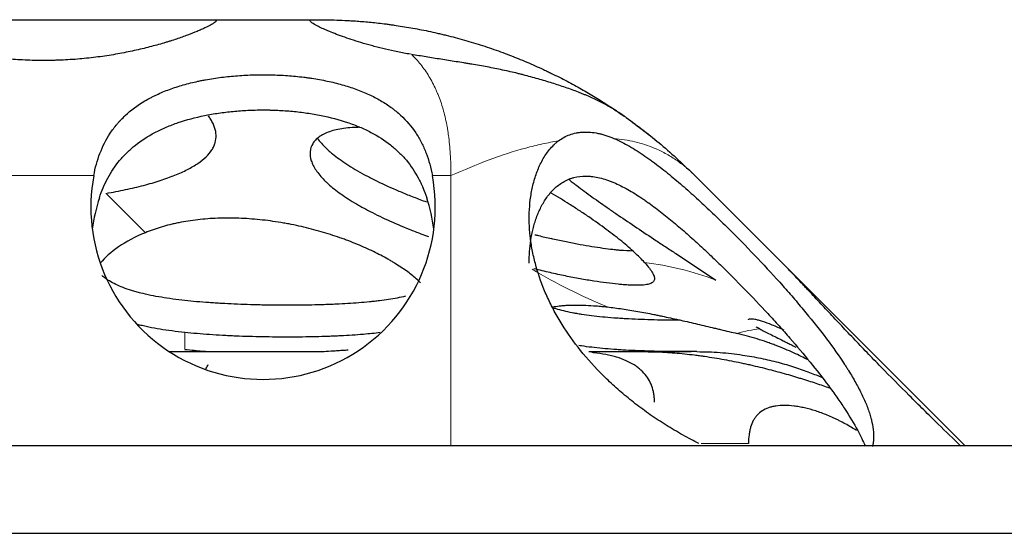
# Model space of a CAD drawing. Units: millimetres. Extents: x 0 to 1188, y 0 to 840.
# Drawn here: x 376 to 383, y 690 to 694 of the extents above; entities that cross this region are included whole.
import ezdxf

# ---------------------------------------------------------------- set-up
doc = ezdxf.new("R2010")
doc.units = ezdxf.units.MM
doc.layers.add('1', color=7, linetype='Continuous', true_color=0xffffff)

msp = doc.modelspace()

# ---------------------------------------------------------------- linework, layer by layer
at = {"layer": '1', "color": 3, "linetype": 'Continuous', "lineweight": 25}
for p, q in [((374.4659, 693.9662), (377.1675, 693.9662)), ((377.1675, 693.9662), (377.9659, 693.9662)), ((377.9659, 693.9662), (378.0099, 693.9662)), ((381.6984, 692.038), (381.0151, 692.7214)), ((381.6984, 692.038), (383.1703, 690.5662)), ((376.8184, 691.3162), (377.1646, 691.3162)), ((377.1646, 691.3162), (377.9851, 691.3162)), ((380.1667, 691.3162), (380.9841, 691.3162)), ((381.0312, 691.3162), (380.9841, 691.3162)), ((371.7167, 690.5662), (383.9667, 690.5662)), ((97.1, 689.8662), (393.0384, 689.8662))]:
    msp.add_line(p, q, dxfattribs=at)
at = {"layer": '1', "color": 3, "linetype": 'Continuous', "lineweight": 13}
for p, q in [((376.2149, 692.7214), (375.4185, 692.7214)), ((379.0667, 692.7214), (378.9185, 692.7214)), ((379.0667, 692.7214), (379.0667, 690.5662)), ((376.3129, 692.5799), (376.627, 692.2658)), ((376.9415, 691.4691), (376.9415, 691.3344)), ((381.4419, 690.5839), (381.0642, 690.5839))]:
    msp.add_line(p, q, dxfattribs=at)
at = {"layer": '1', "color": 3, "linetype": 'Continuous', "lineweight": 25}
for centre, start, end in [((377.5667, 692.4697), 169.45437, 10.54563), ((377.5667, 692.1162), 161.84532, 172.61347), ((377.5667, 692.1162), 7.38653, 18.15468)]:
    msp.add_arc(centre, 1.375, start, end, dxfattribs=at)
msp.add_ellipse((377.5667, 691.8242), major_axis=(1.375, 0), ratio=0.44, start_param=2.323269, end_param=2.809479, dxfattribs=at)
at = {"layer": '1', "color": 3, "linetype": 'Continuous', "lineweight": 13}
msp.add_ellipse((382.0667, 698.8162), major_axis=(0, 7.5), ratio=0.765809, start_param=2.719597, end_param=2.831835, dxfattribs=at)
at = {"layer": '1', "color": 3, "linetype": 'Continuous', "lineweight": 25}
for points, knots in [([(377.1675, 693.9662), (377.1771, 693.9662), (377.1838, 693.9653), (377.1916, 693.9617), (377.1926, 693.9589), (377.1901, 693.9535), (377.1877, 693.9505), (377.1838, 693.9469), (377.1808, 693.9444), (377.1792, 693.9431), (377.1699, 693.9363), (377.1598, 693.93), (377.1345, 693.916), (377.1191, 693.9083), (377.0923, 693.8958), (377.0779, 693.8892), (377.0621, 693.8824), (377.0512, 693.8777), (377.0455, 693.8754), (377.0168, 693.8634), (376.9915, 693.8535), (376.9367, 693.8331), (376.9072, 693.8226), (376.8596, 693.8067), (376.835, 693.7987), (376.8091, 693.7907), (376.7916, 693.7853), (376.7827, 693.7826), (376.7377, 693.7693), (376.7, 693.7588), (376.6216, 693.7385), (376.5808, 693.7287), (376.4959, 693.71), (376.4518, 693.7012), (376.3601, 693.6848), (376.3134, 693.6774), (376.2183, 693.6645), (376.17, 693.6589), (376.0716, 693.6499), (376.0215, 693.6463), (375.9579, 693.6434), (375.9451, 693.6429), (375.9195, 693.642), (375.8812, 693.6409), (375.843, 693.6404), (375.7668, 693.6404), (375.7162, 693.6415), (375.6155, 693.6461), (375.5653, 693.6496), (375.5029, 693.6553), (375.4904, 693.6565), (375.4657, 693.659), (375.4289, 693.663), (375.3927, 693.6675), (375.3212, 693.6772), (375.2747, 693.6846), (375.2066, 693.6967), (375.1729, 693.703), (375.1399, 693.7098), (375.118, 693.7144), (375.1072, 693.7167), (375.0535, 693.7285), (375.0124, 693.7383), (374.9339, 693.7587), (374.8963, 693.7691), (374.8427, 693.785), (374.8165, 693.793), (374.7913, 693.8011), (374.7748, 693.8065), (374.7666, 693.8092), (374.7266, 693.8225), (374.697, 693.833), (374.6422, 693.8534), (374.6171, 693.8633), (374.5828, 693.8775), (374.5666, 693.8844), (374.5516, 693.8911), (374.5419, 693.8954), (374.5372, 693.8976), (374.5146, 693.9082), (374.4838, 693.9237), (374.4637, 693.9361), (374.449, 693.9469), (374.4444, 693.9515), (374.4421, 693.9561), (374.4419, 693.957), (374.4417, 693.9586), (374.4419, 693.9608), (374.4438, 693.9625), (374.4496, 693.9653), (374.4563, 693.9662), (374.4659, 693.9662)], [0, 0, 0, 0, 0.03125, 0.03125, 0.0625, 0.0625, 0.078125, 0.085937, 0.085937, 0.09375, 0.09375, 0.125, 0.125, 0.15625, 0.15625, 0.171875, 0.179687, 0.179687, 0.1875, 0.1875, 0.21875, 0.21875, 0.25, 0.25, 0.265625, 0.273437, 0.273437, 0.28125, 0.28125, 0.3125, 0.3125, 0.34375, 0.34375, 0.375, 0.375, 0.40625, 0.40625, 0.4375, 0.4375, 0.46875, 0.46875, 0.476562, 0.476562, 0.484375, 0.5, 0.5, 0.53125, 0.53125, 0.5625, 0.5625, 0.570312, 0.570312, 0.578125, 0.59375, 0.59375, 0.625, 0.625, 0.640625, 0.648437, 0.648437, 0.65625, 0.65625, 0.6875, 0.6875, 0.71875, 0.71875, 0.734375, 0.742187, 0.742187, 0.75, 0.75, 0.78125, 0.78125, 0.8125, 0.8125, 0.828125, 0.835937, 0.835937, 0.84375, 0.84375, 0.875, 0.90625, 0.90625, 0.9375, 0.9375, 0.945312, 0.945312, 0.953125, 0.96875, 0.96875, 1, 1, 1, 1]), ([(378.7435, 693.6901), (378.726, 693.6932), (378.7087, 693.6963), (378.6747, 693.7028), (378.658, 693.7061), (378.6084, 693.7163), (378.5441, 693.7305), (378.4835, 693.7457), (378.4394, 693.7574), (378.4249, 693.7613), (378.3964, 693.7693), (378.3824, 693.7733), (378.3135, 693.7935), (378.2635, 693.8098), (378.1731, 693.8414), (378.1328, 693.8569), (378.0886, 693.8751), (378.0801, 693.8786), (378.064, 693.8856), (378.0562, 693.889), (378.0342, 693.8989), (378.021, 693.9051), (377.9858, 693.9227), (377.9682, 693.9329), (377.954, 693.9433), (377.9515, 693.9452), (377.9474, 693.9489), (377.9458, 693.9506), (377.9421, 693.9553), (377.9412, 693.9579), (377.9435, 693.9641), (377.9514, 693.9662), (377.9659, 693.9662)], [0, 0, 0, 0, 0.03125, 0.03125, 0.0625, 0.0625, 0.125, 0.1875, 0.1875, 0.21875, 0.21875, 0.25, 0.25, 0.375, 0.375, 0.5, 0.5, 0.53125, 0.53125, 0.5625, 0.5625, 0.625, 0.625, 0.75, 0.75, 0.78125, 0.78125, 0.8125, 0.8125, 0.875, 0.875, 1, 1, 1, 1]), ([(378.0099, 693.9662), (378.0258, 693.9662), (378.0442, 693.9661), (378.0861, 693.9655), (378.1095, 693.9651), (378.1611, 693.9636), (378.1894, 693.9625), (378.2357, 693.9602), (378.2516, 693.9593), (378.2844, 693.9573), (378.3013, 693.9562), (378.3534, 693.9524), (378.39, 693.9493), (378.4668, 693.9417), (378.5071, 693.9372), (378.5598, 693.9305), (378.5705, 693.9291), (378.5919, 693.9261), (378.6242, 693.9216), (378.657, 693.9167), (378.7235, 693.9061), (378.7688, 693.8981), (378.8614, 693.8803), (378.9086, 693.8703), (378.9689, 693.8566), (378.9809, 693.8538), (379.0051, 693.848), (379.0413, 693.8392), (379.0775, 693.83), (379.15, 693.8107), (379.2466, 693.7832), (379.3432, 693.7519), (379.4398, 693.7187), (379.4873, 693.7014), (379.5807, 693.6655), (379.6725, 693.6284), (379.7615, 693.5887), (379.8161, 693.5633), (379.827, 693.5581), (379.8486, 693.5478), (379.8807, 693.5324), (379.9121, 693.5168), (379.9739, 693.4854), (380.0138, 693.4643), (380.0912, 693.4219), (380.1287, 693.4006), (380.1831, 693.3686), (380.2009, 693.3579), (380.2359, 693.3366), (380.253, 693.326), (380.303, 693.2947), (380.3346, 693.2742), (380.3944, 693.2344), (380.4227, 693.215), (380.4525, 693.1941), (380.4558, 693.1918), (380.459, 693.1895)], [0, 0, 0, 0, 0.047341, 0.047341, 0.094681, 0.094681, 0.142022, 0.142022, 0.165692, 0.165692, 0.189363, 0.189363, 0.236703, 0.236703, 0.284044, 0.284044, 0.295879, 0.295879, 0.307714, 0.331384, 0.331384, 0.378725, 0.378725, 0.426066, 0.426066, 0.437901, 0.437901, 0.449736, 0.473406, 0.473406, 0.520747, 0.568088, 0.568088, 0.615428, 0.615428, 0.662769, 0.71011, 0.71011, 0.721945, 0.721945, 0.73378, 0.75745, 0.75745, 0.804791, 0.804791, 0.852132, 0.852132, 0.875802, 0.875802, 0.899472, 0.899472, 0.946813, 0.946813, 0.994153, 0.994153, 1, 1, 1, 1]), ([(380.4662, 693.1845), (380.4635, 693.1864), (380.4608, 693.1885), (380.4553, 693.1925), (380.4526, 693.1944), (380.4443, 693.2004), (380.4274, 693.2122), (380.4098, 693.2238), (380.3736, 693.247), (380.3483, 693.2622), (380.2683, 693.3069), (380.2099, 693.3354), (380.1379, 693.366), (380.1298, 693.3694), (380.1135, 693.3761), (380.089, 693.386), (380.0639, 693.3957), (380.013, 693.4146), (379.9782, 693.4267), (379.9069, 693.4502), (379.8704, 693.4616), (379.7956, 693.4838), (379.7573, 693.4947), (379.6987, 693.5111), (379.6789, 693.5165), (379.6542, 693.5233), (379.6493, 693.5246), (379.6393, 693.5271), (379.6245, 693.5309), (379.5697, 693.5445), (379.4791, 693.5651), (379.3975, 693.5813), (379.3152, 693.5966), (379.2738, 693.6038), (379.2218, 693.6125), (379.2114, 693.6143), (379.1905, 693.6177), (379.1594, 693.6227), (379.1285, 693.6277), (379.0671, 693.6374), (379.0265, 693.6437), (378.9464, 693.6564), (378.9068, 693.6627), (378.8285, 693.6756), (378.7898, 693.6821), (378.7517, 693.6887)], [0, 0, 0, 0, 0.007812, 0.007812, 0.015625, 0.015625, 0.03125, 0.0625, 0.0625, 0.125, 0.125, 0.25, 0.25, 0.265625, 0.265625, 0.28125, 0.3125, 0.3125, 0.375, 0.375, 0.4375, 0.4375, 0.5, 0.5, 0.53125, 0.53125, 0.539062, 0.539062, 0.546875, 0.5625, 0.625, 0.6875, 0.6875, 0.75, 0.75, 0.765625, 0.765625, 0.78125, 0.8125, 0.8125, 0.875, 0.875, 0.9375, 0.9375, 1, 1, 1, 1]), ([(376.2149, 692.7214), (376.2266, 692.7838), (376.2428, 692.8431), (376.2858, 692.9556), (376.3127, 693.0088), (376.3624, 693.0842), (376.3806, 693.1086), (376.4055, 693.1381), (376.4106, 693.144), (376.421, 693.1556), (376.4263, 693.1614), (376.4426, 693.1785), (376.4538, 693.1896), (376.5117, 693.2437), (376.5641, 693.2826), (376.6381, 693.3264), (376.6609, 693.3391), (376.6847, 693.3513), (376.7008, 693.3593), (376.709, 693.3632), (376.7502, 693.3825), (376.7843, 693.3967), (376.8551, 693.4227), (376.8917, 693.4346), (376.9673, 693.4562), (377.0064, 693.466), (377.0568, 693.4769), (377.067, 693.479), (377.0875, 693.4831), (377.0979, 693.485), (377.129, 693.4908), (377.1499, 693.4943), (377.213, 693.504), (377.2981, 693.5147), (377.3852, 693.5212), (377.4513, 693.5245), (377.4734, 693.5254), (377.5069, 693.5262), (377.518, 693.5264), (377.5404, 693.5267), (377.5962, 693.5271), (377.6957, 693.5249), (377.7829, 693.5187), (377.8479, 693.5124), (377.8803, 693.5089), (377.9124, 693.5047), (377.9338, 693.5018), (377.9445, 693.5003), (377.9975, 693.4923), (378.0388, 693.4848), (378.1193, 693.4678), (378.1585, 693.4582), (378.2158, 693.4421), (378.2346, 693.4365), (378.2717, 693.4246), (378.2901, 693.4183), (378.3441, 693.3987), (378.3785, 693.3845), (378.4441, 693.3542), (378.4753, 693.3379), (378.5348, 693.3032), (378.5631, 693.2848), (378.5966, 693.2602), (378.6032, 693.2552), (378.6162, 693.2451), (378.6353, 693.2298), (378.6534, 693.214), (378.7117, 693.1601), (378.7515, 693.1133), (378.7938, 693.0499), (378.8018, 693.037), (378.8173, 693.0107), (378.8246, 692.9973), (378.8454, 692.9568), (378.8577, 692.929), (378.8905, 692.8437), (378.9068, 692.7839), (378.9185, 692.7214)], [0, 0, 0, 0, 0.0625, 0.0625, 0.125, 0.125, 0.15625, 0.15625, 0.164062, 0.164062, 0.171875, 0.171875, 0.1875, 0.1875, 0.25, 0.25, 0.265625, 0.273437, 0.273437, 0.28125, 0.28125, 0.3125, 0.3125, 0.34375, 0.34375, 0.375, 0.375, 0.382812, 0.382812, 0.390625, 0.390625, 0.40625, 0.40625, 0.4375, 0.46875, 0.46875, 0.484375, 0.484375, 0.492187, 0.492187, 0.5, 0.53125, 0.5625, 0.5625, 0.578125, 0.585937, 0.585937, 0.59375, 0.59375, 0.625, 0.625, 0.65625, 0.65625, 0.671875, 0.671875, 0.6875, 0.6875, 0.71875, 0.71875, 0.75, 0.75, 0.78125, 0.78125, 0.789062, 0.789062, 0.796875, 0.8125, 0.8125, 0.875, 0.875, 0.890625, 0.890625, 0.90625, 0.90625, 0.9375, 0.9375, 1, 1, 1, 1]), ([(376.2602, 692.5446), (376.2782, 692.5997), (376.3003, 692.652), (376.3536, 692.751), (376.3848, 692.7978), (376.4306, 692.8529), (376.4401, 692.8637), (376.4598, 692.8851), (376.47, 692.8956), (376.5016, 692.9263), (376.5238, 692.9459), (376.5942, 693.0018), (376.6461, 693.0354), (376.7178, 693.0732), (376.7325, 693.0805), (376.7551, 693.0912), (376.7627, 693.0947), (376.778, 693.1016), (376.8166, 693.1184), (376.8567, 693.1337), (376.9557, 693.1673), (377.0253, 693.1859), (377.1174, 693.2046), (377.136, 693.2082), (377.1738, 693.2148), (377.1928, 693.2178), (377.25, 693.2262), (377.327, 693.2355), (377.4443, 693.2439), (377.5239, 693.2458), (377.5741, 693.2459), (377.5841, 693.2458), (377.6042, 693.2456), (377.6341, 693.2451), (377.6639, 693.2441), (377.7232, 693.2414), (377.8016, 693.236), (377.8787, 693.2268), (377.936, 693.2185), (377.955, 693.2155), (377.9928, 693.209), (378.0115, 693.2055), (378.1038, 693.1869), (378.1739, 693.1685), (378.2569, 693.1404), (378.2733, 693.1346), (378.3057, 693.1224), (378.3216, 693.116), (378.3687, 693.0961), (378.3986, 693.082), (378.4847, 693.037), (378.5369, 693.0034), (378.5962, 692.9566), (378.6077, 692.947), (378.6302, 692.9273), (378.6628, 692.8972), (378.6923, 692.8655), (378.7474, 692.7996), (378.7789, 692.7527), (378.8126, 692.6902), (378.8191, 692.6774), (378.8315, 692.6517), (378.8491, 692.6126), (378.8642, 692.5722), (378.8733, 692.5446)], [0, 0, 0, 0, 0.0625, 0.0625, 0.125, 0.125, 0.140625, 0.140625, 0.15625, 0.15625, 0.1875, 0.1875, 0.25, 0.25, 0.265625, 0.265625, 0.273438, 0.273438, 0.28125, 0.3125, 0.3125, 0.375, 0.375, 0.390625, 0.390625, 0.40625, 0.40625, 0.4375, 0.46875, 0.5, 0.5, 0.507813, 0.507813, 0.515625, 0.53125, 0.53125, 0.5625, 0.59375, 0.59375, 0.609375, 0.609375, 0.625, 0.625, 0.6875, 0.6875, 0.703125, 0.703125, 0.71875, 0.71875, 0.75, 0.75, 0.8125, 0.8125, 0.828125, 0.828125, 0.84375, 0.875, 0.875, 0.9375, 0.9375, 0.953125, 0.953125, 0.96875, 1, 1, 1, 1]), ([(376.3129, 692.5799), (376.3667, 692.5891), (376.4185, 692.599), (376.5184, 692.6202), (376.5663, 692.6316), (376.6355, 692.6497), (376.658, 692.6559), (376.7022, 692.6687), (376.7238, 692.6754), (376.7865, 692.6956), (376.8254, 692.7096), (376.8979, 692.7388), (376.9315, 692.7539), (376.9777, 692.7776), (376.9925, 692.7857), (377.0206, 692.8022), (377.0338, 692.8106), (377.071, 692.8359), (377.0926, 692.8533), (377.1296, 692.8889), (377.145, 692.9072), (377.1603, 692.9309), (377.1631, 692.9357), (377.1685, 692.9453), (377.1709, 692.9501), (377.1777, 692.9646), (377.1813, 692.9744), (377.1899, 693.0039), (377.1948, 693.0438), (377.187, 693.0852), (377.1782, 693.1116), (377.1762, 693.1169), (377.1719, 693.1276), (377.1648, 693.1435), (377.156, 693.1595), (377.1437, 693.1793), (377.1375, 693.1885), (377.1308, 693.1976)], [0, 0, 0, 0, 0.080468, 0.080468, 0.160937, 0.160937, 0.201171, 0.201171, 0.241405, 0.241405, 0.321873, 0.321873, 0.402342, 0.402342, 0.442576, 0.442576, 0.48281, 0.48281, 0.563278, 0.563278, 0.643747, 0.643747, 0.663864, 0.663864, 0.683981, 0.683981, 0.724215, 0.724215, 0.804683, 0.885152, 0.885152, 0.905269, 0.905269, 0.925386, 0.96562, 0.96562, 1, 1, 1, 1]), ([(380.4664, 693.1843), (380.5607, 693.1145), (380.7529, 692.9724), (380.9266, 692.8061), (381.0151, 692.7214)], [0, 0, 0, 0, 0.49096, 1, 1, 1, 1]), ([(380.4968, 693.1626), (380.506, 693.1559), (380.515, 693.1494), (380.5295, 693.1388), (380.5351, 693.1346), (380.5462, 693.1264), (380.5623, 693.1144), (380.5771, 693.1032), (380.6051, 693.0818), (380.6215, 693.0691), (380.6425, 693.0526), (380.6489, 693.0476), (380.6575, 693.0407), (380.6603, 693.0385), (380.6654, 693.0344), (380.6678, 693.0325), (380.679, 693.0235), (380.689, 693.0154), (380.6917, 693.0132), (380.6917, 693.0132)], [0, 0, 0, 0, 0.075623, 0.075623, 0.125638, 0.125638, 0.175653, 0.275683, 0.275683, 0.475743, 0.475743, 0.575773, 0.575773, 0.625788, 0.625788, 0.675803, 0.675803, 0.875863, 1, 1, 1, 1]), ([(378.3398, 693.107), (378.3306, 693.107), (378.3215, 693.1069), (378.3004, 693.1064), (378.2645, 693.1048), (378.2312, 693.1015), (378.168, 693.0927), (378.1305, 693.0839), (378.0647, 693.0607), (378.0372, 693.0466), (378.0037, 693.0224), (377.9938, 693.0139), (377.9809, 693.0002), (377.9769, 692.9956), (377.9695, 692.986), (377.9662, 692.9811), (377.951, 692.9561), (377.9442, 692.9346), (377.9404, 692.8894), (377.9434, 692.8656), (377.9555, 692.8283), (377.9607, 692.8157), (377.9734, 692.7903), (377.981, 692.7775), (378.007, 692.7387), (378.0288, 692.7124), (378.0619, 692.679), (378.0687, 692.6723), (378.0831, 692.6589), (378.0906, 692.6521), (378.1137, 692.6319), (378.1301, 692.6185), (378.1821, 692.5783), (378.2207, 692.5516), (378.2842, 692.5117), (378.3064, 692.4985), (378.3411, 692.4786), (378.3529, 692.4719), (378.377, 692.4587), (378.3893, 692.4521), (378.4515, 692.4192), (378.5041, 692.3935), (378.6148, 692.343), (378.6729, 692.3182), (378.7489, 692.2876), (378.7643, 692.2815), (378.7954, 692.2694), (378.8112, 692.2633), (378.8468, 692.2498), (378.8667, 692.2424), (378.8867, 692.235)], [0, 0, 0, 0, 0.013169, 0.013169, 0.031359, 0.067739, 0.067739, 0.140498, 0.140498, 0.213257, 0.213257, 0.249636, 0.249636, 0.267826, 0.267826, 0.286016, 0.286016, 0.358775, 0.358775, 0.431534, 0.431534, 0.467913, 0.467913, 0.504293, 0.504293, 0.577052, 0.577052, 0.595242, 0.595242, 0.613431, 0.613431, 0.649811, 0.649811, 0.72257, 0.72257, 0.758949, 0.758949, 0.777139, 0.777139, 0.795329, 0.795329, 0.868088, 0.868088, 0.940847, 0.940847, 0.959037, 0.959037, 0.977226, 0.977226, 1, 1, 1, 1]), ([(378.0002, 693.0193), (378.0196, 692.9929), (378.0436, 692.9661), (378.0797, 692.9318), (378.0875, 692.9247), (378.1035, 692.9105), (378.1284, 692.8893), (378.1557, 692.8683), (378.2135, 692.8262), (378.2562, 692.7983), (378.3265, 692.7566), (378.3511, 692.7428), (378.3895, 692.722), (378.4025, 692.715), (378.4289, 692.7013), (378.4423, 692.6945), (378.5103, 692.6606), (378.5677, 692.6341), (378.6583, 692.5951), (378.6892, 692.5822), (378.7368, 692.563), (378.7529, 692.5566), (378.7853, 692.5439), (378.8018, 692.5375), (378.8358, 692.5246), (378.8534, 692.518), (378.8711, 692.5115)], [0, 0, 0, 0, 0.155192, 0.155192, 0.195314, 0.195314, 0.235436, 0.31568, 0.31568, 0.476168, 0.476168, 0.556411, 0.556411, 0.596533, 0.596533, 0.636655, 0.636655, 0.797143, 0.797143, 0.877387, 0.877387, 0.917509, 0.917509, 0.957631, 0.957631, 1, 1, 1, 1]), ([(381.0464, 690.5833), (381.0314, 690.5908), (381.0166, 690.5983), (380.9788, 690.6179), (380.9561, 690.63), (380.8885, 690.6671), (380.8444, 690.6928), (380.7579, 690.7461), (380.7156, 690.7736), (380.6534, 690.8163), (380.6328, 690.8308), (380.5925, 690.8601), (380.5726, 690.8748), (380.5141, 690.9196), (380.4763, 690.9499), (380.4033, 691.0119), (380.368, 691.0434), (380.3168, 691.0916), (380.3, 691.1078), (380.2671, 691.1406), (380.2509, 691.1571), (380.1718, 691.2402), (380.1144, 691.3077), (380.0103, 691.4454), (379.9636, 691.5154), (379.9117, 691.6047), (379.9017, 691.6226), (379.8823, 691.6585), (379.8544, 691.7123), (379.8297, 691.7663), (379.7844, 691.8743), (379.7598, 691.9466), (379.731, 692.0556), (379.7228, 692.092), (379.7125, 692.1467), (379.7095, 692.1649), (379.704, 692.2014), (379.7017, 692.2196), (379.6918, 692.3101), (379.6897, 692.3814), (379.6956, 692.4863), (379.699, 692.521), (379.7091, 692.5893), (379.7158, 692.6231), (379.7326, 692.6895), (379.7428, 692.7222), (379.758, 692.7621), (379.7612, 692.77), (379.7679, 692.7858), (379.7713, 692.7936), (379.7821, 692.8168), (379.7898, 692.8319), (379.8144, 692.8761), (379.8329, 692.9039), (379.8646, 692.9424), (379.8758, 692.9547), (379.8938, 692.9722), (379.8999, 692.9779), (379.9126, 692.9889), (379.9191, 692.9942), (379.9259, 692.9993)], [0, 0, 0, 0, 0.012933, 0.012933, 0.033077, 0.033077, 0.073365, 0.073365, 0.113654, 0.113654, 0.133798, 0.133798, 0.153942, 0.153942, 0.194231, 0.194231, 0.234519, 0.234519, 0.254663, 0.254663, 0.274808, 0.274808, 0.355385, 0.355385, 0.435961, 0.435961, 0.456106, 0.456106, 0.47625, 0.516538, 0.516538, 0.597115, 0.597115, 0.637404, 0.637404, 0.657548, 0.657548, 0.677692, 0.677692, 0.758269, 0.758269, 0.798558, 0.798558, 0.838846, 0.838846, 0.879135, 0.879135, 0.889207, 0.889207, 0.899279, 0.899279, 0.919423, 0.919423, 0.959712, 0.959712, 0.979856, 0.979856, 0.989928, 0.989928, 1, 1, 1, 1]), ([(379.9257, 692.999), (379.9528, 693.0196), (379.9826, 693.036), (380.0317, 693.0537), (380.0488, 693.0585), (380.0758, 693.0638), (380.0849, 693.0652), (380.1034, 693.0675), (380.1127, 693.0683), (380.1601, 693.0707), (380.1998, 693.0675), (380.2517, 693.0569), (380.2622, 693.0545), (380.2833, 693.049), (380.3149, 693.0398), (380.3468, 693.0279), (380.3682, 693.0188)], [0, 0, 0, 0, 0.25, 0.25, 0.375, 0.375, 0.4375, 0.4375, 0.5, 0.5, 0.75, 0.75, 0.8125, 0.8125, 0.875, 1, 1, 1, 1]), ([(380.3679, 693.019), (380.4099, 693.0011), (380.4514, 692.9798), (380.5338, 692.9322), (380.5748, 692.9059), (380.626, 692.8706), (380.6362, 692.8635), (380.6566, 692.8489), (380.6668, 692.8415), (380.6973, 692.8191), (380.7174, 692.8039), (380.7773, 692.7575), (380.8166, 692.7256), (380.8945, 692.6602), (380.9331, 692.6268), (381.0097, 692.5587), (381.0476, 692.5241), (381.1043, 692.4713), (381.1231, 692.4536), (381.1605, 692.4181), (381.1791, 692.4003), (381.2344, 692.3469), (381.2707, 692.3112), (381.3784, 692.2037), (381.4483, 692.1318), (381.5847, 691.9875), (381.6512, 691.9151), (381.7319, 691.8243), (381.748, 691.8061), (381.7796, 691.77), (381.8265, 691.716), (381.8715, 691.6626), (381.9592, 691.5565), (382.0145, 691.4868), (382.1178, 691.3493), (382.1659, 691.2815), (382.2151, 691.2061), (382.2205, 691.1977), (382.2312, 691.181), (382.2469, 691.1562), (382.2618, 691.1316), (382.2906, 691.083), (382.3084, 691.0512), (382.3411, 690.9886), (382.356, 690.9579), (382.3825, 690.8976), (382.3942, 690.8679), (382.4066, 690.8316), (382.409, 690.8244), (382.4135, 690.81), (382.4156, 690.8029), (382.4217, 690.7816), (382.4252, 690.7677), (382.4344, 690.7266), (382.4384, 690.7002), (382.4423, 690.6493), (382.4422, 690.6248), (382.4384, 690.5896), (382.4366, 690.5781), (382.4336, 690.5642), (382.433, 690.5616), (382.4323, 690.5589)], [0, 0, 0, 0, 0.039035, 0.039035, 0.07807, 0.07807, 0.087829, 0.087829, 0.097588, 0.097588, 0.117105, 0.117105, 0.15614, 0.15614, 0.195175, 0.195175, 0.23421, 0.23421, 0.253728, 0.253728, 0.273245, 0.273245, 0.31228, 0.31228, 0.390351, 0.390351, 0.468421, 0.468421, 0.487938, 0.487938, 0.507456, 0.546491, 0.546491, 0.624561, 0.624561, 0.702631, 0.702631, 0.71239, 0.71239, 0.722148, 0.741666, 0.741666, 0.780701, 0.780701, 0.819736, 0.819736, 0.858771, 0.858771, 0.86853, 0.86853, 0.878289, 0.878289, 0.897806, 0.897806, 0.936841, 0.936841, 0.975876, 0.975876, 0.995394, 0.995394, 1, 1, 1, 1]), ([(379.6917, 692.0234), (379.6915, 692.0851), (379.6956, 692.1458), (379.7093, 692.2362), (379.7153, 692.2667), (379.7264, 692.3119), (379.7305, 692.3269), (379.7394, 692.3565), (379.7442, 692.3712), (379.7599, 692.4148), (379.772, 692.4429), (379.7994, 692.497), (379.8148, 692.523), (379.8409, 692.5597), (379.8502, 692.5716), (379.8697, 692.5945), (379.88, 692.6054), (379.9123, 692.6364), (379.9359, 692.6548), (379.9751, 692.6778), (379.9887, 692.6847), (380.0103, 692.6938), (380.0176, 692.6966), (380.0325, 692.7017), (380.0703, 692.7132), (380.1112, 692.7183), (380.1546, 692.7179), (380.1634, 692.7175), (380.1812, 692.7162), (380.2081, 692.7134), (380.2535, 692.7049), (380.2999, 692.6914), (380.3282, 692.6812), (380.3471, 692.674), (380.3566, 692.6702), (380.4038, 692.6503), (380.4413, 692.6314), (380.5159, 692.5895), (380.553, 692.5664), (380.5993, 692.5354), (380.6086, 692.5291), (380.6271, 692.5163), (380.6547, 692.4969), (380.6819, 692.4769), (380.7362, 692.4362), (380.7718, 692.4081), (380.8426, 692.3505), (380.8776, 692.321), (380.9473, 692.2608), (380.9818, 692.2301), (381.0335, 692.1833), (381.0506, 692.1676), (381.0847, 692.136), (381.1017, 692.1202), (381.1522, 692.0727), (381.1854, 692.0408), (381.284, 691.9449), (381.3483, 691.8805), (381.4744, 691.751), (381.5361, 691.6859), (381.6116, 691.6041), (381.6267, 691.5877), (381.6565, 691.5549), (381.6714, 691.5385), (381.7154, 691.4895), (381.7442, 691.457), (381.8287, 691.3601), (381.8827, 691.2962), (381.9856, 691.1697), (382.0346, 691.1071), (382.1038, 691.014), (382.1261, 690.9831), (382.1585, 690.9369), (382.1691, 690.9216), (382.1897, 690.8912), (382.1997, 690.8761), (382.2487, 690.8012), (382.2837, 690.7429), (382.3369, 690.6441), (382.3571, 690.6028), (382.3744, 690.5624)], [0, 0, 0, 0, 0.054359, 0.054359, 0.082597, 0.082597, 0.096716, 0.096716, 0.110835, 0.110835, 0.139073, 0.139073, 0.167311, 0.167311, 0.181431, 0.181431, 0.19555, 0.19555, 0.223788, 0.223788, 0.237907, 0.237907, 0.244967, 0.244967, 0.252026, 0.280264, 0.280264, 0.287324, 0.287324, 0.294383, 0.308503, 0.322622, 0.329681, 0.329681, 0.336741, 0.336741, 0.364979, 0.364979, 0.393217, 0.393217, 0.400277, 0.400277, 0.407336, 0.421455, 0.421455, 0.449694, 0.449694, 0.477932, 0.477932, 0.50617, 0.50617, 0.520289, 0.520289, 0.534408, 0.534408, 0.562646, 0.562646, 0.619123, 0.619123, 0.675599, 0.675599, 0.689718, 0.689718, 0.703838, 0.703838, 0.732076, 0.732076, 0.788552, 0.788552, 0.845029, 0.845029, 0.873267, 0.873267, 0.887386, 0.887386, 0.901505, 0.901505, 0.957982, 0.957982, 1, 1, 1, 1]), ([(380.0056, 692.693), (380.0084, 692.6909), (380.0111, 692.6887), (380.0231, 692.6793), (380.0326, 692.6719), (380.0517, 692.6572), (380.0807, 692.6349), (380.111, 692.6123), (380.1729, 692.5665), (380.2161, 692.5354), (380.2838, 692.4876), (380.3068, 692.4715), (380.3537, 692.439), (380.3777, 692.4225), (380.4503, 692.3728), (380.4998, 692.3395), (380.6004, 692.2721), (380.6517, 692.2381), (380.7298, 692.1865), (380.7692, 692.1605), (380.809, 692.1343), (380.8357, 692.1167), (380.8491, 692.1079), (380.9159, 692.0639), (380.9693, 692.0288), (381.0759, 691.9584), (381.1291, 691.9232), (381.1821, 691.8879)], [0, 0, 0, 0, 0.009165, 0.009165, 0.040129, 0.040129, 0.071092, 0.13302, 0.13302, 0.256874, 0.256874, 0.318801, 0.318801, 0.380728, 0.380728, 0.504583, 0.504583, 0.628437, 0.628437, 0.690364, 0.721328, 0.721328, 0.752291, 0.752291, 0.876146, 0.876146, 1, 1, 1, 1]), ([(380.6124, 692.0286), (380.5899, 692.0537), (380.5632, 692.0803), (380.5022, 692.1365), (380.468, 692.1661), (380.4205, 692.2048), (380.4108, 692.2127), (380.3909, 692.2284), (380.3607, 692.2522), (380.3288, 692.2763), (380.263, 692.3251), (380.2164, 692.3583), (380.1423, 692.4088), (380.1169, 692.4258), (380.0778, 692.4514), (380.0646, 692.46), (380.038, 692.477), (380.0246, 692.4855), (379.9646, 692.5233), (379.9168, 692.5524), (379.8676, 692.5812)], [0, 0, 0, 0, 0.170663, 0.170663, 0.341326, 0.341326, 0.383992, 0.383992, 0.426658, 0.511989, 0.511989, 0.682652, 0.682652, 0.767984, 0.767984, 0.810649, 0.810649, 0.853315, 0.853315, 1, 1, 1, 1]), ([(378.8238, 691.8651), (378.8025, 691.8863), (378.7547, 691.9286), (378.6968, 691.9708), (378.6495, 692.0024), (378.633, 692.0129), (378.6074, 692.0286), (378.5987, 692.0338), (378.581, 692.0443), (378.572, 692.0495), (378.5264, 692.0753), (378.4879, 692.0955), (378.407, 692.1348), (378.3645, 692.1539), (378.2977, 692.1817), (378.2749, 692.1908), (378.2398, 692.2042), (378.228, 692.2086), (378.2041, 692.2173), (378.192, 692.2217), (378.1312, 692.243), (378.0814, 692.2589), (377.9792, 692.2884), (377.9269, 692.302), (377.8466, 692.3203), (377.8195, 692.3261), (377.7783, 692.3343), (377.7645, 692.3369), (377.7368, 692.342), (377.7227, 692.3444), (377.6527, 692.3561), (377.5967, 692.3636), (377.4848, 692.3751), (377.4288, 692.3791), (377.345, 692.3821), (377.317, 692.3826), (377.2751, 692.3826), (377.2611, 692.3825), (377.2334, 692.382), (377.2196, 692.3816), (377.1511, 692.3791), (377.0977, 692.3751), (376.9938, 692.3632), (376.9433, 692.3553), (376.8819, 692.3429), (376.8698, 692.3403), (376.8458, 692.3349), (376.8102, 692.3265), (376.776, 692.3172), (376.7092, 692.2972), (376.667, 692.2823), (376.627, 692.2658)], [0, 0, 0, 0, 0.0625, 0.125, 0.125, 0.15625, 0.15625, 0.171875, 0.171875, 0.1875, 0.1875, 0.25, 0.25, 0.3125, 0.3125, 0.34375, 0.34375, 0.359375, 0.359375, 0.375, 0.375, 0.4375, 0.4375, 0.5, 0.5, 0.53125, 0.53125, 0.546875, 0.546875, 0.5625, 0.5625, 0.625, 0.625, 0.6875, 0.6875, 0.71875, 0.71875, 0.734375, 0.734375, 0.75, 0.75, 0.8125, 0.8125, 0.875, 0.875, 0.890625, 0.890625, 0.90625, 0.9375, 0.9375, 1, 1, 1, 1]), ([(379.7368, 692.2501), (379.7463, 692.2477), (379.7559, 692.2454), (379.7828, 692.2387), (379.8001, 692.2345), (379.8342, 692.2263), (379.8512, 692.2223), (379.8679, 692.2183)], [0, 0, 0, 0, 0.215071, 0.215071, 0.607535, 0.607535, 1, 1, 1, 1]), ([(380.5208, 692.1191), (380.4897, 692.1196), (380.4549, 692.1216), (380.4044, 692.1261), (380.3922, 692.1272), (380.3671, 692.1299), (380.3541, 692.1313), (380.3143, 692.136), (380.2867, 692.1397), (380.2008, 692.1521), (380.1395, 692.1623), (380.0578, 692.1777), (380.0413, 692.1809), (380.0076, 692.1877), (379.9905, 692.1912), (379.9388, 692.2021), (379.9037, 692.2099), (379.8679, 692.2183)], [0, 0, 0, 0, 0.213605, 0.213605, 0.279138, 0.279138, 0.344671, 0.344671, 0.475736, 0.475736, 0.737868, 0.737868, 0.803401, 0.803401, 0.868934, 0.868934, 1, 1, 1, 1]), ([(380.6124, 692.0286), (380.6272, 692.0122), (380.64, 691.997), (380.6615, 691.9691), (380.6703, 691.9563), (380.6835, 691.9328), (380.6879, 691.9222), (380.6907, 691.9103), (380.6911, 691.908), (380.6916, 691.9035), (380.692, 691.8969), (380.691, 691.8911), (380.6874, 691.8801), (380.6826, 691.8739), (380.6685, 691.8634), (380.6592, 691.8591), (380.6415, 691.854), (380.6349, 691.8525), (380.6208, 691.85), (380.6132, 691.849), (380.5887, 691.8466), (380.5518, 691.845), (380.5064, 691.8465), (380.4752, 691.8483), (380.4689, 691.8487), (380.4559, 691.8496), (380.4492, 691.8501), (380.429, 691.8517), (380.4151, 691.853), (380.372, 691.8572), (380.3112, 691.8642), (380.2438, 691.8738), (380.1908, 691.8821), (380.1726, 691.885), (380.1356, 691.8912), (380.1168, 691.8945), (380.0597, 691.9047), (380.0206, 691.9122), (379.9406, 691.9284), (379.8587, 691.946), (379.7732, 691.9667), (379.7295, 691.9779)], [0, 0, 0, 0, 0.0625, 0.0625, 0.125, 0.125, 0.1875, 0.1875, 0.203125, 0.203125, 0.21875, 0.25, 0.25, 0.3125, 0.3125, 0.375, 0.375, 0.40625, 0.40625, 0.4375, 0.4375, 0.5, 0.5625, 0.5625, 0.578125, 0.578125, 0.59375, 0.59375, 0.625, 0.625, 0.6875, 0.75, 0.75, 0.78125, 0.78125, 0.8125, 0.8125, 0.875, 0.875, 0.9375, 1, 1, 1, 1]), ([(383.1389, 690.5623), (383.0788, 690.62), (383.0184, 690.6784), (382.9382, 690.7566), (382.9187, 690.7756), (382.8798, 690.8137), (382.8605, 690.8327), (382.8026, 690.8898), (382.7642, 690.9279), (382.6497, 691.0421), (382.5744, 691.1183), (382.4627, 691.2328), (382.4257, 691.2709), (382.3705, 691.3282), (382.3522, 691.3473), (382.3157, 691.3854), (382.2976, 691.4043), (382.2438, 691.4609), (382.2084, 691.4982), (382.1388, 691.5721), (382.1046, 691.6086), (382.0371, 691.6807), (382.004, 691.7163), (381.955, 691.7687), (381.9388, 691.786), (381.9148, 691.8118), (381.9068, 691.8203), (381.8909, 691.8373), (381.8829, 691.8458), (381.8436, 691.8876), (381.8132, 691.9199), (381.7542, 691.9814), (381.7258, 692.0107), (381.6984, 692.038)], [0, 0, 0, 0, 0.115338, 0.115338, 0.152199, 0.152199, 0.18906, 0.18906, 0.262782, 0.262782, 0.410225, 0.410225, 0.483947, 0.483947, 0.520808, 0.520808, 0.557669, 0.557669, 0.631391, 0.631391, 0.705113, 0.705113, 0.778834, 0.778834, 0.815695, 0.815695, 0.834126, 0.834126, 0.852556, 0.852556, 0.926278, 0.926278, 1, 1, 1, 1]), ([(376.9415, 691.7245), (376.8756, 691.7317), (376.8135, 691.7401), (376.6963, 691.7597), (376.6413, 691.771), (376.5771, 691.7872), (376.5645, 691.7906), (376.54, 691.7975), (376.5041, 691.8081), (376.471, 691.8195), (376.4084, 691.8436), (376.3715, 691.8612), (376.3313, 691.8854), (376.3235, 691.8904), (376.3087, 691.9005), (376.2962, 691.9096), (376.2847, 691.919), (376.28, 691.9231)], [0, 0, 0, 0, 0.213095, 0.213095, 0.426189, 0.426189, 0.479463, 0.479463, 0.532737, 0.639284, 0.639284, 0.852379, 0.852379, 0.905652, 0.905652, 0.958926, 1, 1, 1, 1]), ([(378.704, 691.7587), (378.6829, 691.7535), (378.6605, 691.7487), (378.5938, 691.736), (378.5467, 691.7288), (378.4825, 691.7209), (378.4694, 691.7194), (378.4428, 691.7164), (378.4023, 691.7122), (378.3602, 691.7084), (378.274, 691.7017), (378.2139, 691.698), (378.1352, 691.6943), (378.1193, 691.6936), (378.0871, 691.6923), (378.0708, 691.6917), (378.0217, 691.6901), (377.9887, 691.6892), (377.8888, 691.687), (377.8212, 691.6864), (377.718, 691.6864), (377.6834, 691.6866), (377.631, 691.6872), (377.6134, 691.6874), (377.5784, 691.688), (377.561, 691.6883), (377.474, 691.6902), (377.4051, 691.6924), (377.3027, 691.697), (377.2688, 691.6988), (377.2181, 691.7017), (377.2013, 691.7027), (377.1677, 691.7049), (377.151, 691.7061), (377.068, 691.7121), (377.0037, 691.7178), (376.9415, 691.7245)], [0, 0, 0, 0, 0.057271, 0.057271, 0.162018, 0.162018, 0.188205, 0.188205, 0.214392, 0.266766, 0.266766, 0.371514, 0.371514, 0.397701, 0.397701, 0.423888, 0.423888, 0.476262, 0.476262, 0.581009, 0.581009, 0.633383, 0.633383, 0.65957, 0.65957, 0.685757, 0.685757, 0.790505, 0.790505, 0.842878, 0.842878, 0.869065, 0.869065, 0.895252, 0.895252, 1, 1, 1, 1]), ([(380.8976, 691.5664), (380.8902, 691.5665), (380.8829, 691.5665), (380.8394, 691.5668), (380.8037, 691.5672), (380.6979, 691.569), (380.629, 691.5709), (380.5283, 691.575), (380.4952, 691.5766), (380.4461, 691.5794), (380.4299, 691.5804), (380.3979, 691.5825), (380.3821, 691.5836), (380.3044, 691.5895), (380.2456, 691.5952), (380.1626, 691.6055), (380.1358, 691.6092), (380.0969, 691.6153), (380.0841, 691.6174), (380.0591, 691.6217), (380.0469, 691.624), (379.9874, 691.6355), (379.9445, 691.6458), (379.8964, 691.6602), (379.8868, 691.6632), (379.8775, 691.6663)], [0, 0, 0, 0, 0.017274, 0.017274, 0.102581, 0.102581, 0.273193, 0.273193, 0.358499, 0.358499, 0.401152, 0.401152, 0.443805, 0.443805, 0.614417, 0.614417, 0.699723, 0.699723, 0.742376, 0.742376, 0.785029, 0.785029, 0.955641, 0.955641, 1, 1, 1, 1]), ([(379.878, 691.6738), (379.8945, 691.6768), (379.9121, 691.6794), (379.9412, 691.6827), (379.9517, 691.6838), (379.9733, 691.6855), (379.9844, 691.6863), (380.041, 691.6892), (380.0904, 691.6892), (380.1706, 691.6857), (380.1984, 691.684), (380.2416, 691.6805), (380.2563, 691.6792), (380.2859, 691.6763), (380.3008, 691.6748), (380.3159, 691.6731)], [0, 0, 0, 0, 0.154334, 0.154334, 0.238901, 0.238901, 0.323467, 0.323467, 0.661734, 0.661734, 0.830867, 0.830867, 0.915433, 0.915433, 1, 1, 1, 1]), ([(380.3159, 691.6731), (380.3547, 691.6688), (380.3942, 691.6636), (380.4749, 691.6517), (380.5573, 691.6382), (380.6427, 691.622), (380.6972, 691.6111), (380.7081, 691.6089), (380.7301, 691.6044), (380.7412, 691.6021), (380.7743, 691.5952), (380.7964, 691.5905), (380.8628, 691.5761), (380.9515, 691.5562), (381.0407, 691.5353), (381.1079, 691.5195), (381.1303, 691.5142), (381.164, 691.5062), (381.1752, 691.5035), (381.1977, 691.4982), (381.2537, 691.4849), (381.3088, 691.4717), (381.3525, 691.4614)], [0, 0, 0, 0, 0.125, 0.125, 0.25, 0.375, 0.375, 0.40625, 0.40625, 0.4375, 0.4375, 0.5, 0.5, 0.625, 0.75, 0.75, 0.8125, 0.8125, 0.84375, 0.84375, 0.875, 1, 1, 1, 1]), ([(376.9415, 691.4691), (376.8716, 691.4764), (376.8059, 691.4851), (376.7133, 691.5005), (376.6835, 691.506), (376.6402, 691.515), (376.6261, 691.5181), (376.5982, 691.5245), (376.5846, 691.5278), (376.5663, 691.5325), (376.5615, 691.5337), (376.5568, 691.535)], [0, 0, 0, 0, 0.478326, 0.478326, 0.717489, 0.717489, 0.83707, 0.83707, 0.956652, 0.956652, 1, 1, 1, 1]), ([(381.4417, 691.569), (381.4417, 691.5696), (381.4418, 691.5702), (381.4422, 691.5719), (381.4427, 691.5729), (381.4441, 691.5747), (381.447, 691.577), (381.452, 691.5784), (381.4648, 691.5798), (381.477, 691.5788), (381.5007, 691.5743), (381.5096, 691.5722), (381.5291, 691.567), (381.5398, 691.5639), (381.5743, 691.5528), (381.6004, 691.5433), (381.6585, 691.52), (381.6904, 691.5062), (381.7253, 691.4903)], [0, 0, 0, 0, 0.024581, 0.024581, 0.073352, 0.073352, 0.122123, 0.219664, 0.219664, 0.414748, 0.414748, 0.51229, 0.51229, 0.609832, 0.609832, 0.804916, 0.804916, 1, 1, 1, 1]), ([(378.5022, 691.468), (378.4594, 691.4628), (378.4144, 691.4582), (378.3096, 691.4494), (378.2486, 691.4455), (378.1682, 691.4414), (378.1519, 691.4407), (378.1191, 691.4393), (378.0696, 691.4373), (378.0192, 691.4358), (377.9173, 691.4334), (377.8479, 691.4325), (377.7592, 691.4323), (377.7414, 691.4323), (377.7055, 691.4324), (377.6875, 691.4325), (377.6337, 691.433), (377.5979, 691.4335), (377.4909, 691.4355), (377.4198, 691.4376), (377.3315, 691.4413), (377.3139, 691.4421), (377.2786, 691.4438), (377.261, 691.4447), (377.2084, 691.4476), (377.1739, 691.4497), (377.0717, 691.4568), (377.0056, 691.4624), (376.9415, 691.4691)], [0, 0, 0, 0, 0.104201, 0.104201, 0.232172, 0.232172, 0.264165, 0.264165, 0.296158, 0.360143, 0.360143, 0.488115, 0.488115, 0.520107, 0.520107, 0.5521, 0.5521, 0.616086, 0.616086, 0.744057, 0.744057, 0.77605, 0.77605, 0.808043, 0.808043, 0.872029, 0.872029, 1, 1, 1, 1]), ([(381.9192, 691.2499), (381.8818, 691.2692), (381.8429, 691.2881), (381.7579, 691.3268), (381.7113, 691.3465), (381.6504, 691.3699), (381.6381, 691.3746), (381.6133, 691.3836), (381.5759, 691.397), (381.5377, 691.4097), (381.4602, 691.4338), (381.4071, 691.4485), (381.3525, 691.4614)], [0, 0, 0, 0, 0.232368, 0.232368, 0.488246, 0.488246, 0.552215, 0.552215, 0.616184, 0.744123, 0.744123, 1, 1, 1, 1]), ([(381.5321, 691.4978), (381.5557, 691.4853), (381.5833, 691.4714), (381.646, 691.4402), (381.681, 691.4229), (381.7292, 691.3985), (381.7391, 691.3935), (381.7593, 691.3831), (381.7696, 691.3778), (381.7934, 691.3655), (381.807, 691.3583), (381.8209, 691.351)], [0, 0, 0, 0, 0.354437, 0.354437, 0.708874, 0.708874, 0.797483, 0.797483, 0.886093, 0.886093, 1, 1, 1, 1]), ([(380.9841, 691.3162), (380.948, 691.3162), (380.912, 691.3163), (380.8578, 691.3167), (380.8398, 691.3168), (380.804, 691.3172), (380.7862, 691.3175), (380.6979, 691.3189), (380.6291, 691.3207), (380.5286, 691.3247), (380.4955, 691.3262), (380.4466, 691.3289), (380.4304, 691.3299), (380.3983, 691.3319), (380.3825, 691.333), (380.3046, 691.3387), (380.2459, 691.3442), (380.1629, 691.3541), (380.1362, 691.3577), (380.1029, 691.3627), (380.0955, 691.3639), (380.0883, 691.365)], [0, 0, 0, 0, 0.107689, 0.107689, 0.161533, 0.161533, 0.215378, 0.215378, 0.430756, 0.430756, 0.538445, 0.538445, 0.592289, 0.592289, 0.646134, 0.646134, 0.861512, 0.861512, 0.969201, 0.969201, 1, 1, 1, 1]), ([(376.9415, 691.3344), (376.969, 691.3317), (376.9942, 691.3292), (377.0402, 691.3247), (377.0819, 691.3208), (377.1148, 691.3183), (377.1361, 691.317), (377.1427, 691.3167), (377.1546, 691.3163), (377.1599, 691.3162), (377.1646, 691.3162)], [0, 0, 0, 0, 0.25, 0.25, 0.5, 0.75, 0.75, 0.875, 0.875, 1, 1, 1, 1]), ([(377.9851, 691.3162), (377.9993, 691.3162), (378.0169, 691.3167), (378.0584, 691.3187), (378.0824, 691.3201), (378.1166, 691.3223), (378.1237, 691.3228), (378.1382, 691.3237), (378.1457, 691.3242), (378.1685, 691.3257), (378.1844, 691.3268), (378.2158, 691.3288), (378.2311, 691.3298), (378.2469, 691.3308)], [0, 0, 0, 0, 0.290297, 0.290297, 0.580594, 0.580594, 0.653168, 0.653168, 0.725742, 0.725742, 0.87089, 0.87089, 1, 1, 1, 1]), ([(380.6917, 690.9137), (380.6917, 690.9209), (380.6916, 690.928), (380.6909, 690.9404), (380.6906, 690.9457), (380.6896, 690.9563), (380.689, 690.9616), (380.687, 690.9772), (380.6852, 690.9874), (380.6742, 691.0376), (380.6587, 691.0748), (380.6243, 691.1257), (380.611, 691.1419), (380.5919, 691.1611), (380.5879, 691.1649), (380.5798, 691.1723), (380.5673, 691.1832), (380.5538, 691.1935), (380.5255, 691.2132), (380.5049, 691.2252), (380.4601, 691.2472), (380.4358, 691.257), (380.3966, 691.2702), (380.3763, 691.2763), (380.3549, 691.2818), (380.3404, 691.2854), (380.333, 691.2871), (380.2957, 691.2951), (380.2644, 691.3004), (380.2184, 691.3061), (380.2048, 691.3076), (380.191, 691.3089)], [0, 0, 0, 0, 0.033982, 0.033982, 0.059648, 0.059648, 0.085314, 0.085314, 0.136646, 0.136646, 0.341974, 0.341974, 0.444638, 0.444638, 0.470304, 0.470304, 0.49597, 0.547302, 0.547302, 0.649967, 0.649967, 0.752631, 0.752631, 0.803963, 0.829629, 0.829629, 0.855295, 0.855295, 0.957959, 0.957959, 1, 1, 1, 1]), ([(380.6214, 691.3162), (380.6341, 691.3162), (380.6469, 691.3161), (380.6724, 691.3157), (380.7109, 691.3148), (380.7496, 691.3132), (380.8273, 691.3088), (380.8795, 691.3046), (380.9586, 691.2964), (380.985, 691.2934), (381.0249, 691.2884), (381.0382, 691.2866), (381.0648, 691.2831), (381.078, 691.2812), (381.1441, 691.2716), (381.1963, 691.263), (381.2998, 691.2441), (381.3511, 691.2339), (381.4145, 691.2202), (381.4271, 691.2174), (381.4524, 691.2118), (381.465, 691.2089), (381.5024, 691.2003), (381.527, 691.1944), (381.5997, 691.1765), (381.6469, 691.1642), (381.7386, 691.139), (381.7832, 691.1262), (381.8373, 691.1099), (381.848, 691.1066), (381.8693, 691.1001), (381.9008, 691.0903), (381.9311, 691.0806), (381.9903, 691.0613), (382.0277, 691.0486), (382.0757, 691.0318), (382.0879, 691.0275), (382.0999, 691.0232)], [0, 0, 0, 0, 0.024151, 0.024151, 0.048302, 0.096604, 0.096604, 0.193209, 0.193209, 0.241511, 0.241511, 0.265662, 0.265662, 0.289813, 0.289813, 0.386417, 0.386417, 0.483022, 0.483022, 0.507173, 0.507173, 0.531324, 0.531324, 0.579626, 0.579626, 0.67623, 0.67623, 0.772835, 0.772835, 0.796986, 0.796986, 0.821137, 0.869439, 0.869439, 0.966044, 0.966044, 1, 1, 1, 1]), ([(381.0312, 691.3162), (381.093, 691.3162), (381.1543, 691.3139), (381.2756, 691.3049), (381.3356, 691.2983), (381.3951, 691.2895)], [0, 0, 0, 0, 0.5, 0.5, 1, 1, 1, 1]), ([(381.3951, 691.2895), (381.4452, 691.2822), (381.4938, 691.2735), (381.5884, 691.2538), (381.6344, 691.2429), (381.7239, 691.2191), (381.7674, 691.2062), (381.8307, 691.1858), (381.8514, 691.1788), (381.8917, 691.1647), (381.9114, 691.1575), (381.9658, 691.1369), (381.9995, 691.1233), (382.0316, 691.1096)], [0, 0, 0, 0, 0.203376, 0.203376, 0.406752, 0.406752, 0.610128, 0.610128, 0.711816, 0.711816, 0.813504, 0.813504, 1, 1, 1, 1]), ([(382.3049, 690.6872), (382.291, 690.696), (382.277, 690.7046), (382.2312, 690.7317), (382.1992, 690.7491), (382.159, 690.7692), (382.1509, 690.7731), (382.1349, 690.7808), (382.1109, 690.792), (382.0871, 690.8022), (382.0401, 690.8215), (382.0092, 690.8328), (381.9487, 690.8522), (381.9191, 690.8603), (381.8756, 690.8702), (381.8612, 690.8731), (381.8332, 690.8781), (381.8195, 690.8801), (381.7794, 690.885), (381.7285, 690.8883), (381.6828, 690.8852), (381.6505, 690.8803), (381.64, 690.8782), (381.6201, 690.8733), (381.6105, 690.8705), (381.5831, 690.8608), (381.5665, 690.8527), (381.5365, 690.8333), (381.5231, 690.822), (381.5053, 690.8026), (381.4998, 690.7957), (381.4896, 690.7812), (381.485, 690.7736), (381.4721, 690.7497), (381.4651, 690.7324), (381.4567, 690.7042), (381.4543, 690.6944), (381.4501, 690.6742), (381.4483, 690.6637), (381.444, 690.6311), (381.4424, 690.6081), (381.4419, 690.5839)], [0, 0, 0, 0, 0.030504, 0.030504, 0.099754, 0.099754, 0.117067, 0.117067, 0.134379, 0.169004, 0.169004, 0.238254, 0.238254, 0.307503, 0.307503, 0.342128, 0.342128, 0.376753, 0.376753, 0.446003, 0.515252, 0.515252, 0.549877, 0.549877, 0.584502, 0.584502, 0.653752, 0.653752, 0.723001, 0.723001, 0.757626, 0.757626, 0.792251, 0.792251, 0.861501, 0.861501, 0.896125, 0.896125, 0.93075, 0.93075, 1, 1, 1, 1])]:
    msp.add_open_spline(points, degree=3, knots=knots, dxfattribs=at)
at = {"layer": '1', "color": 3, "linetype": 'Continuous', "lineweight": 13}
for points, knots in [([(378.7505, 693.6898), (378.7769, 693.6645), (378.8019, 693.6372), (378.8372, 693.5931), (378.8486, 693.5779), (378.8705, 693.5466), (378.8811, 693.5304), (378.9113, 693.4806), (378.9296, 693.4457), (378.9501, 693.4002), (378.955, 693.3887), (378.9603, 693.3759), (378.9617, 693.3724), (378.9626, 693.3701), (378.9631, 693.3689), (378.9655, 693.3631), (378.9749, 693.3397), (378.9836, 693.3158), (379.0031, 693.2574), (379.0142, 693.217), (379.0284, 693.1536), (379.0327, 693.1321), (379.0385, 693.0989), (379.0403, 693.0878), (379.0438, 693.0652), (379.0454, 693.0537), (379.0533, 692.9956), (379.0584, 692.9464), (379.0652, 692.8401), (379.0669, 692.7832), (379.0667, 692.7214)], [0, 0, 0, 0, 0.125, 0.125, 0.1875, 0.1875, 0.25, 0.25, 0.375, 0.375, 0.40625, 0.414062, 0.417969, 0.417969, 0.421875, 0.421875, 0.4375, 0.5, 0.5, 0.625, 0.625, 0.6875, 0.6875, 0.71875, 0.71875, 0.75, 0.75, 0.875, 0.875, 1, 1, 1, 1]), ([(379.9258, 692.9993), (379.8832, 692.9916), (379.7973, 692.9761), (379.614, 692.9301), (379.37, 692.8526), (379.1691, 692.7657), (379.0667, 692.7214)], [0, 0, 0, 0, 0.155878, 0.314434, 0.650565, 1, 1, 1, 1]), ([(381.0151, 692.7214), (380.9909, 692.7444), (380.9432, 692.7898), (380.864, 692.8488), (380.78, 692.9001), (380.6733, 692.9505), (380.5398, 692.9956), (380.4249, 693.0112), (380.368, 693.019)], [0, 0, 0, 0, 0.147824, 0.292099, 0.433577, 0.573131, 0.788542, 1, 1, 1, 1])]:
    msp.add_open_spline(points, degree=3, knots=knots, dxfattribs=at)
for points in [[(381.1821, 691.8879), (380.999, 691.957), (380.8078, 692.0045), (380.6124, 692.0286)], [(381.3525, 691.4614), (381.4131, 691.4805), (381.4733, 691.4925), (381.5321, 691.4978)]]:
    msp.add_open_spline(points, degree=3, dxfattribs=at)
at = {"layer": '1', "color": 3, "linetype": 'Continuous', "lineweight": 25}
for points in [[(381.5321, 691.4978), (381.5222, 691.503), (381.5131, 691.508), (381.5047, 691.513)], [(377.1086, 691.1793), (377.1159, 691.1914), (377.1229, 691.2032), (377.1293, 691.2148)]]:
    msp.add_open_spline(points, degree=3, dxfattribs=at)

doc.saveas('drawing.dxf')
